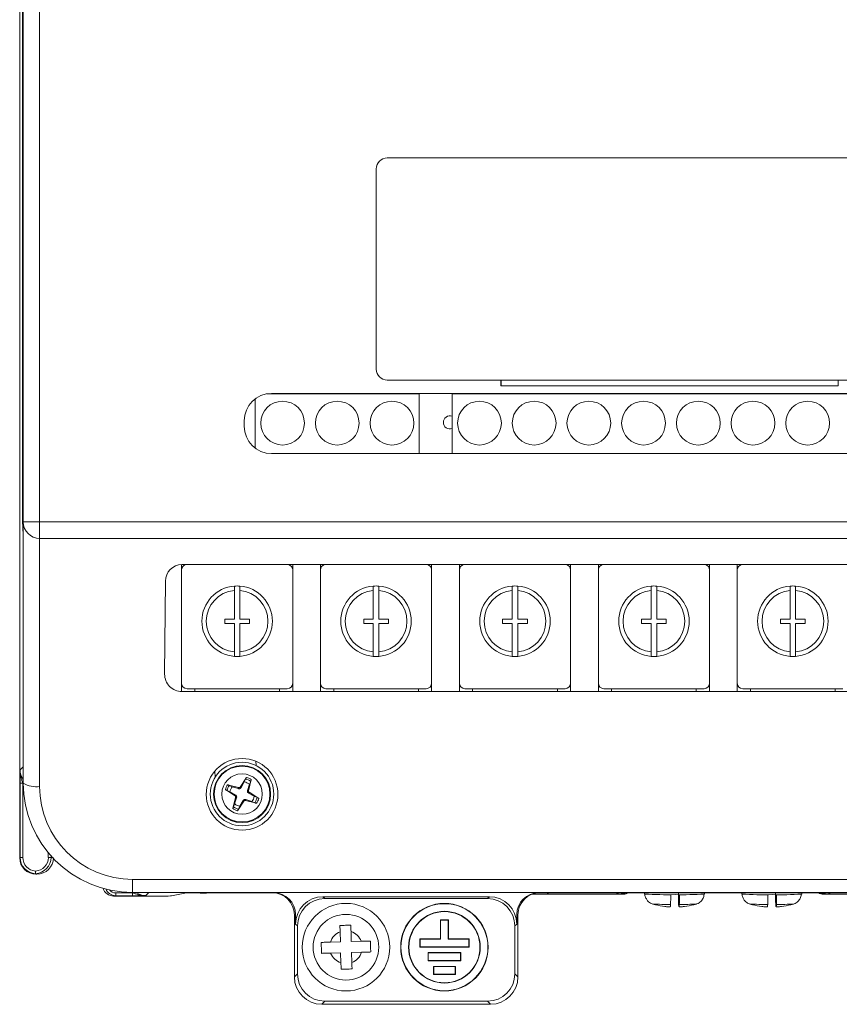
# Model space of a CAD drawing. Units: millimetres. Extents: x 186 to 1472, y 1774 to 2673.
# Drawn here: x 526 to 601, y 2297 to 2387 of the extents above; entities that cross this region are included whole.
import ezdxf

# ---------------------------------------------------------------- set-up
doc = ezdxf.new("R2010")
doc.units = ezdxf.units.MM

msp = doc.modelspace()

# ---------------------------------------------------------------- linework, layer by layer
at = {"color": 7, "linetype": 'Continuous', "lineweight": 15}
for p, q in [((525.951, 2310.038), (525.951, 2489.19)), ((526.194, 2343.028), (526.194, 2457.699)), ((526.277, 2340.714), (526.277, 2416.972)), ((527.777, 2416.972), (527.777, 2340.714)), ((603.846, 2373.974), (559.546, 2373.974)), ((558.546, 2372.974), (558.546, 2354.674)), ((559.546, 2353.674), (603.846, 2353.674)), ((569.957, 2353.664), (569.946, 2353.674)), ((569.946, 2353.674), (569.946, 2353.153)), ((600.757, 2353.664), (569.957, 2353.664)), ((569.957, 2353.664), (569.957, 2353.164)), ((600.757, 2353.664), (600.767, 2353.674)), ((600.757, 2353.164), (600.757, 2353.664)), ((600.767, 2353.153), (600.767, 2353.674)), ((562.478, 2352.426), (548.542, 2352.426)), ((628.977, 2352.464), (548.977, 2352.464)), ((562.478, 2352.464), (562.478, 2352.426)), ((562.478, 2346.964), (562.478, 2352.426)), ((565.478, 2352.464), (565.478, 2352.426)), ((629.411, 2352.426), (565.478, 2352.426)), ((565.478, 2352.426), (565.478, 2346.964)), ((569.957, 2353.164), (569.946, 2353.153)), ((569.946, 2353.153), (600.767, 2353.153)), ((569.957, 2353.164), (600.757, 2353.164)), ((600.757, 2353.164), (600.767, 2353.153)), ((547.477, 2351.964), (547.477, 2347.464)), ((546.477, 2349.964), (546.477, 2349.464)), ((548.977, 2346.964), (628.977, 2346.964)), ((526.242, 2340.45), (526.211, 2340.528)), ((527.777, 2340.714), (526.277, 2340.714)), ((526.277, 2316.864), (526.277, 2340.714)), ((527.777, 2340.714), (652.777, 2340.714)), ((527.777, 2339.214), (527.777, 2340.714)), ((652.777, 2339.214), (527.777, 2339.214)), ((527.777, 2339.214), (527.777, 2316.552)), ((526.259, 2337.95), (526.259, 2318.346)), ((540.747, 2325.228), (540.747, 2336.813)), ((639.777, 2336.814), (540.777, 2336.814)), ((550.907, 2325.228), (550.907, 2336.814)), ((553.447, 2325.228), (553.447, 2336.814)), ((563.607, 2325.228), (563.607, 2336.814)), ((566.147, 2325.228), (566.147, 2336.814)), ((576.307, 2325.228), (576.307, 2336.814)), ((578.847, 2325.228), (578.847, 2336.814)), ((589.007, 2325.228), (589.007, 2336.814)), ((591.547, 2325.228), (591.547, 2336.814)), ((539.265, 2335.314), (539.202, 2326.814)), ((545.577, 2334.454), (545.577, 2331.844)), ((546.077, 2331.844), (546.077, 2334.454)), ((558.277, 2334.454), (558.277, 2331.844)), ((558.777, 2331.844), (558.777, 2334.454)), ((570.977, 2334.454), (570.977, 2331.844)), ((571.477, 2331.844), (571.477, 2334.454)), ((583.677, 2334.454), (583.677, 2331.844)), ((584.177, 2331.844), (584.177, 2334.454)), ((596.377, 2334.454), (596.377, 2331.844)), ((596.877, 2331.844), (596.877, 2334.454)), ((544.697, 2331.844), (544.697, 2331.444)), ((545.577, 2331.844), (544.697, 2331.844)), ((546.957, 2331.844), (546.077, 2331.844)), ((546.957, 2331.444), (546.957, 2331.844)), ((558.277, 2331.844), (557.397, 2331.844)), ((557.397, 2331.844), (557.397, 2331.444)), ((559.657, 2331.844), (558.777, 2331.844)), ((559.657, 2331.444), (559.657, 2331.844)), ((570.097, 2331.844), (570.097, 2331.444)), ((570.977, 2331.844), (570.097, 2331.844)), ((572.357, 2331.844), (571.477, 2331.844)), ((572.357, 2331.444), (572.357, 2331.844)), ((583.677, 2331.844), (582.797, 2331.844)), ((582.797, 2331.844), (582.797, 2331.444)), ((585.057, 2331.844), (584.177, 2331.844)), ((585.057, 2331.444), (585.057, 2331.844)), ((596.377, 2331.844), (595.497, 2331.844)), ((595.497, 2331.844), (595.497, 2331.444)), ((597.757, 2331.844), (596.877, 2331.844)), ((597.757, 2331.444), (597.757, 2331.844)), ((544.697, 2331.444), (545.577, 2331.444)), ((545.577, 2331.444), (545.577, 2328.833)), ((546.077, 2331.444), (546.957, 2331.444)), ((546.077, 2328.833), (546.077, 2331.444)), ((557.397, 2331.444), (558.277, 2331.444)), ((558.277, 2331.444), (558.277, 2328.833)), ((558.777, 2331.444), (559.657, 2331.444)), ((558.777, 2328.833), (558.777, 2331.444)), ((570.097, 2331.444), (570.977, 2331.444)), ((570.977, 2331.444), (570.977, 2328.833)), ((571.477, 2331.444), (572.357, 2331.444)), ((571.477, 2328.833), (571.477, 2331.444)), ((582.797, 2331.444), (583.677, 2331.444)), ((583.677, 2331.444), (583.677, 2328.833)), ((584.177, 2331.444), (585.057, 2331.444)), ((584.177, 2328.833), (584.177, 2331.444)), ((595.497, 2331.444), (596.377, 2331.444)), ((596.377, 2331.444), (596.377, 2328.833)), ((596.877, 2331.444), (597.757, 2331.444)), ((596.877, 2328.833), (596.877, 2331.444)), ((541.247, 2325.479), (550.407, 2325.479)), ((541.952, 2325.479), (541.952, 2325.228)), ((549.702, 2325.228), (549.702, 2325.479)), ((553.947, 2325.479), (563.107, 2325.479)), ((554.652, 2325.479), (554.652, 2325.228)), ((562.402, 2325.228), (562.402, 2325.479)), ((566.647, 2325.479), (575.807, 2325.479)), ((567.352, 2325.479), (567.352, 2325.228)), ((575.102, 2325.228), (575.102, 2325.479)), ((579.347, 2325.479), (588.507, 2325.479)), ((580.052, 2325.479), (580.052, 2325.228)), ((587.802, 2325.228), (587.802, 2325.479)), ((592.047, 2325.479), (601.207, 2325.479)), ((592.752, 2325.479), (592.752, 2325.228)), ((600.502, 2325.228), (600.502, 2325.479)), ((540.777, 2325.228), (639.777, 2325.228)), ((525.987, 2318.074), (526.259, 2318.346)), ((547.566, 2318.451), (547.546, 2318.848)), ((543.787, 2317.957), (543.817, 2317.39)), ((546.104, 2316.497), (546.68, 2317.378)), ((525.984, 2310.071), (525.984, 2316.853)), ((525.984, 2316.853), (526.234, 2316.853)), ((526.234, 2316.853), (526.234, 2310.071)), ((544.946, 2316.699), (545.966, 2316.443)), ((545.114, 2316.647), (545.372, 2316.528)), ((545.372, 2316.528), (545.942, 2316.352)), ((545.942, 2316.352), (545.966, 2316.443)), ((546.104, 2316.497), (546.184, 2316.447)), ((546.184, 2316.447), (546.483, 2316.963)), ((546.483, 2316.963), (546.592, 2317.225)), ((546.951, 2316.758), (546.775, 2316.188)), ((547.122, 2317.184), (546.866, 2316.164)), ((547.07, 2317.016), (546.951, 2316.758)), ((545.633, 2315.681), (544.753, 2316.257)), ((545.167, 2316.06), (544.905, 2316.168)), ((545.683, 2315.761), (545.167, 2316.06)), ((545.431, 2314.523), (545.687, 2315.543)), ((545.633, 2315.681), (545.683, 2315.761)), ((545.778, 2315.519), (545.687, 2315.543)), ((546.775, 2316.188), (546.866, 2316.164)), ((546.92, 2316.026), (546.87, 2315.946)), ((546.87, 2315.946), (547.386, 2315.647)), ((546.92, 2316.026), (547.801, 2315.45)), ((547.386, 2315.647), (547.648, 2315.539)), ((545.483, 2314.691), (545.602, 2314.949)), ((545.602, 2314.949), (545.778, 2315.519)), ((546.449, 2315.21), (545.873, 2314.329)), ((546.07, 2314.744), (545.962, 2314.482)), ((546.369, 2315.26), (546.07, 2314.744)), ((546.449, 2315.21), (546.369, 2315.26)), ((546.611, 2315.355), (546.587, 2315.264)), ((547.608, 2315.008), (546.587, 2315.264)), ((547.181, 2315.179), (546.611, 2315.355)), ((547.439, 2315.06), (547.181, 2315.179)), ((525.951, 2310.038), (525.984, 2310.071)), ((525.984, 2310.071), (526.234, 2310.071)), ((528.569, 2310.07), (528.819, 2310.07)), ((528.819, 2310.07), (529.027, 2310.037)), ((527.401, 2308.573), (527.401, 2308.573)), ((527.461, 2308.548), (527.451, 2308.538)), ((527.526, 2308.538), (527.451, 2308.538)), ((527.526, 2308.538), (527.461, 2308.548)), ((536.277, 2308.052), (644.277, 2308.052)), ((536.277, 2306.864), (536.277, 2308.052)), ((534.735, 2306.571), (534.527, 2306.537)), ((534.735, 2306.821), (536.266, 2306.821)), ((534.735, 2306.821), (534.735, 2306.571)), ((536.266, 2306.571), (534.735, 2306.571)), ((536.266, 2306.821), (536.266, 2306.571)), ((644.277, 2306.864), (536.277, 2306.864)), ((537.759, 2306.846), (537.487, 2306.574)), ((537.759, 2306.846), (542.517, 2306.846)), ((539.819, 2306.544), (541.208, 2306.822)), ((542.518, 2306.829), (542.207, 2306.829)), ((542.52, 2306.781), (544.099, 2306.864)), ((549.057, 2306.829), (543.433, 2306.829)), ((543.766, 2306.846), (549.166, 2306.846)), ((549.057, 2306.829), (549.166, 2306.846)), ((574.419, 2306.7), (572.789, 2306.7)), ((573.387, 2306.846), (607.166, 2306.846)), ((573.387, 2306.846), (573.496, 2306.829)), ((607.057, 2306.829), (573.496, 2306.829)), ((580.78, 2306.7), (574.419, 2306.7)), ((583.074, 2306.829), (583.074, 2306.712)), ((586.197, 2305.604), (586.197, 2306.665)), ((586.229, 2305.573), (586.229, 2306.665)), ((588.552, 2306.712), (588.552, 2306.829)), ((591.953, 2306.829), (591.953, 2306.711)), ((595.077, 2305.602), (595.077, 2306.663)), ((595.108, 2305.571), (595.108, 2306.663)), ((597.432, 2306.711), (597.432, 2306.829)), ((599.773, 2306.7), (599.728, 2306.7)), ((607.057, 2306.7), (599.773, 2306.7)), ((538.82, 2306.537), (534.527, 2306.537)), ((553.665, 2306.473), (553.84, 2306.298)), ((553.665, 2306.473), (568.888, 2306.473)), ((568.713, 2306.298), (553.84, 2306.298)), ((568.713, 2306.298), (568.888, 2306.473)), ((551.167, 2304.847), (551.058, 2304.829)), ((551.058, 2304.829), (551.058, 2299.143)), ((551.167, 2304.847), (551.167, 2303.975)), ((571.386, 2303.975), (571.386, 2304.847)), ((571.495, 2304.829), (571.386, 2304.847)), ((571.495, 2304.829), (571.495, 2299.143)), ((551.342, 2303.8), (551.167, 2303.975)), ((564.402, 2304.364), (565.152, 2304.364)), ((564.402, 2304.364), (564.402, 2302.614)), ((564.428, 2304.337), (564.402, 2304.364)), ((564.428, 2304.337), (564.428, 2302.587)), ((564.428, 2304.337), (565.125, 2304.337)), ((565.125, 2304.337), (565.152, 2304.364)), ((565.125, 2304.337), (565.125, 2302.587)), ((565.152, 2304.364), (565.152, 2302.614)), ((571.386, 2303.975), (571.211, 2303.8)), ((551.342, 2303.8), (551.342, 2299.427)), ((555.238, 2303.264), (555.263, 2302.35)), ((556.263, 2302.377), (556.238, 2303.291)), ((571.211, 2299.427), (571.211, 2303.8)), ((555.263, 2302.35), (554.349, 2302.325)), ((557.177, 2302.402), (556.263, 2302.377)), ((562.527, 2302.614), (564.402, 2302.614)), ((562.527, 2302.614), (562.527, 2301.864)), ((562.553, 2302.587), (562.527, 2302.614)), ((562.553, 2302.587), (564.428, 2302.587)), ((562.553, 2302.587), (562.553, 2301.89)), ((564.428, 2302.587), (564.402, 2302.614)), ((565.125, 2302.587), (565.152, 2302.614)), ((565.125, 2302.587), (567, 2302.587)), ((565.152, 2302.614), (567.027, 2302.614)), ((567, 2302.587), (567.027, 2302.614)), ((567, 2302.587), (567, 2301.89)), ((567.027, 2302.614), (567.027, 2301.864)), ((554.377, 2301.325), (555.29, 2301.35)), ((555.29, 2301.35), (555.315, 2300.436)), ((556.29, 2301.377), (557.204, 2301.402)), ((556.315, 2300.464), (556.29, 2301.377)), ((562.553, 2301.89), (562.527, 2301.864)), ((562.527, 2301.864), (567.027, 2301.864)), ((562.553, 2301.89), (567, 2301.89)), ((563.303, 2301.337), (563.277, 2301.364)), ((563.277, 2301.364), (563.277, 2300.614)), ((563.277, 2301.364), (566.277, 2301.364)), ((563.303, 2301.337), (563.303, 2300.64)), ((563.303, 2301.337), (566.25, 2301.337)), ((566.25, 2301.337), (566.277, 2301.364)), ((566.25, 2301.337), (566.25, 2300.64)), ((566.277, 2301.364), (566.277, 2300.614)), ((567, 2301.89), (567.027, 2301.864)), ((563.303, 2300.64), (563.277, 2300.614)), ((563.277, 2300.614), (566.277, 2300.614)), ((563.303, 2300.64), (566.25, 2300.64)), ((566.25, 2300.64), (566.277, 2300.614)), ((551.058, 2299.143), (551.342, 2299.427)), ((563.777, 2300.114), (563.777, 2299.364)), ((563.777, 2300.114), (565.777, 2300.114)), ((563.803, 2300.087), (563.777, 2300.114)), ((563.803, 2299.39), (563.777, 2299.364)), ((563.777, 2299.364), (565.777, 2299.364)), ((563.803, 2300.087), (565.75, 2300.087)), ((563.803, 2300.087), (563.803, 2299.39)), ((563.803, 2299.39), (565.75, 2299.39)), ((565.75, 2300.087), (565.777, 2300.114)), ((565.75, 2300.087), (565.75, 2299.39)), ((565.75, 2299.39), (565.777, 2299.364)), ((565.777, 2300.114), (565.777, 2299.364)), ((571.211, 2299.427), (571.495, 2299.143)), ((553.84, 2296.929), (553.556, 2296.645)), ((568.997, 2296.645), (553.556, 2296.645)), ((553.84, 2296.929), (568.713, 2296.929)), ((568.997, 2296.645), (568.713, 2296.929))]:
    msp.add_line(p, q, dxfattribs=at)
at = {"color": 8, "linetype": 'Continuous', "lineweight": 15}
for p, q in [((526.194, 2343.028), (526.277, 2343.028)), ((526.277, 2340.528), (526.211, 2340.528)), ((526.242, 2340.45), (526.277, 2340.45)), ((526.277, 2337.95), (526.259, 2337.95)), ((528.569, 2310.07), (528.569, 2310.492)), ((528.819, 2310.202), (528.819, 2310.07)), ((581.319, 2306.829), (580.825, 2306.7)), ((580.969, 2306.7), (581.451, 2306.829)), ((599.087, 2306.829), (599.584, 2306.7)), ((599.728, 2306.7), (599.257, 2306.829))]:
    msp.add_line(p, q, dxfattribs=at)
at = {"color": 7, "linetype": 'Continuous', "lineweight": 15, "flags": 128}
for points in [[(542.52, 2306.781), (542.519, 2306.81), (542.516, 2306.864)], [(584.07, 2305.745), (584.068, 2305.742), (584.067, 2305.74), (584.065, 2305.74), (584.065, 2305.74)], [(587.57, 2305.746), (587.568, 2305.743), (587.566, 2305.741), (587.564, 2305.741), (587.563, 2305.742), (587.561, 2305.744), (587.561, 2305.744)], [(592.95, 2305.744), (592.948, 2305.74), (592.946, 2305.738), (592.944, 2305.738), (592.944, 2305.738)], [(596.449, 2305.745), (596.447, 2305.741), (596.446, 2305.739), (596.444, 2305.739), (596.442, 2305.74), (596.44, 2305.742), (596.44, 2305.742)]]:
    msp.add_lwpolyline(points, dxfattribs=at)
at = {"color": 7, "linetype": 'Continuous', "lineweight": 15}
for centre, radius in [((549.979, 2349.745), 2), ((554.977, 2349.745), 2), ((559.977, 2349.745), 2), ((567.98, 2349.745), 2), ((572.978, 2349.745), 2), ((577.978, 2349.745), 2), ((582.977, 2349.745), 2), ((587.981, 2349.745), 2), ((592.98, 2349.745), 2), ((597.98, 2349.745), 2), ((546.277, 2315.854), 2.9), ((546.277, 2315.854), 2.611), ((546.277, 2315.854), 2.611), ((546.277, 2315.854), 2.552), ((546.277, 2315.854), 1.847), ((555.777, 2301.864), 4), ((564.777, 2301.864), 4), ((564.777, 2301.864), 3.974), ((555.777, 2301.864), 3), ((564.777, 2301.864), 3.276), ((564.777, 2301.864), 3.25)]:
    msp.add_circle(centre, radius, dxfattribs=at)
for centre, radius, start, end in [((559.546, 2372.974), 1, 90, 180), ((559.546, 2354.674), 1, 180, 270), ((548.977, 2349.964), 2.5, 90, 180), ((565.277, 2349.81), 0.6, 70.40028, 180), ((565.277, 2349.81), 0.6, 180, 289.59972), ((548.977, 2349.464), 2.5, 180, 270), ((527.777, 2340.714), 1.5, 180, 270), ((541.247, 2336.33), 0.5, 104.83511, 180), ((550.407, 2336.33), 0.5, 0, 75.16489), ((553.947, 2336.33), 0.5, 104.83511, 180), ((563.107, 2336.33), 0.5, 0, 75.16489), ((566.647, 2336.33), 0.5, 104.83511, 180), ((575.807, 2336.33), 0.5, 0, 75.16489), ((579.347, 2336.33), 0.5, 104.83511, 180), ((588.507, 2336.33), 0.5, 0, 75.16489), ((592.047, 2336.33), 0.5, 104.83511, 180), ((545.827, 2331.644), 3.221, 94.45111, 265.54889), ((545.827, 2331.644), 2.821, 95.08373, 264.91627), ((545.827, 2331.644), 3.221, 85.54889, 94.45111), ((545.827, 2331.644), 3.221, 274.45111, 85.54889), ((545.827, 2331.644), 2.821, 275.08373, 84.91627), ((558.527, 2331.644), 3.221, 94.45111, 265.54889), ((558.527, 2331.644), 2.821, 95.08373, 264.91627), ((558.527, 2331.644), 3.221, 85.54889, 94.45111), ((558.527, 2331.644), 3.221, 274.45111, 85.54889), ((558.527, 2331.644), 2.821, 275.08373, 84.91627), ((571.227, 2331.644), 3.221, 94.45111, 265.54889), ((571.227, 2331.644), 2.821, 95.08373, 264.91627), ((571.227, 2331.644), 3.221, 85.54889, 94.45111), ((571.227, 2331.644), 3.221, 274.45111, 85.54889), ((571.227, 2331.644), 2.821, 275.08373, 84.91627), ((583.927, 2331.644), 3.221, 94.45111, 265.54889), ((583.927, 2331.644), 2.821, 95.08373, 264.91627), ((583.927, 2331.644), 3.221, 85.54889, 94.45111), ((583.927, 2331.644), 3.221, 274.45111, 85.54889), ((583.927, 2331.644), 2.821, 275.08373, 84.91627), ((596.627, 2331.644), 3.221, 94.45111, 265.54889), ((596.627, 2331.644), 2.821, 95.08373, 264.91627), ((596.627, 2331.644), 3.221, 85.54889, 94.45111), ((596.627, 2331.644), 3.221, 274.45111, 85.54889), ((596.627, 2331.644), 2.821, 275.08373, 84.91627), ((545.827, 2331.644), 3.221, 265.54889, 274.45111), ((558.527, 2331.644), 3.221, 265.54889, 274.45111), ((571.227, 2331.644), 3.221, 265.54889, 274.45111), ((583.927, 2331.644), 3.221, 265.54889, 274.45111), ((596.627, 2331.644), 3.221, 265.54889, 274.45111), ((541.247, 2325.979), 0.5, 180, 270), ((550.407, 2325.979), 0.5, 270, 0), ((553.947, 2325.979), 0.5, 180, 270), ((563.107, 2325.979), 0.5, 270, 0), ((566.647, 2325.979), 0.5, 180, 270), ((575.807, 2325.979), 0.5, 270, 0), ((579.347, 2325.979), 0.5, 180, 270), ((588.507, 2325.979), 0.5, 270, 0), ((592.047, 2325.979), 0.5, 180, 270), ((546.277, 2315.854), 1.577, 57.58609, 75.16496), ((527.418, 2318.589), 2.069, 236.52294, 279.98692), ((536.277, 2316.864), 10, 180, 270), ((536.277, 2316.552), 8.5, 180, 270), ((546.277, 2315.854), 1.577, 147.58609, 165.16496), ((546.277, 2315.854), 1.407, 145.68242, 167.06863), ((546.277, 2315.854), 1.128, 143.28031, 169.47074), ((546.277, 2315.854), 1.128, 53.28031, 79.47074), ((546.277, 2315.854), 1.407, 55.68242, 77.06863), ((546.277, 2315.854), 1.128, 323.28031, 349.47074), ((546.277, 2315.854), 1.407, 325.68242, 347.06863), ((546.277, 2315.854), 1.407, 235.68242, 257.06863), ((546.277, 2315.854), 1.128, 233.28031, 259.47074), ((546.277, 2315.854), 1.577, 327.58609, 345.16496), ((546.277, 2315.854), 1.577, 237.58609, 255.16496), ((585.133, 2345.532), 38.875, 266.96277, 271.07197), ((586.563, 2342.936), 36.278, 268.89135, 273.14371), ((594.013, 2345.518), 38.862, 266.96227, 271.07278), ((595.442, 2342.937), 36.281, 268.89135, 273.14339), ((585.813, 2312.518), 7, 253.47803, 255.53769), ((585.818, 2312.509), 6.986, 255.51476, 262.61838), ((582.863, 2305.908), 2.587, 352.55224, 357.04506), ((590.473, 2306.054), 4.299, 182.80766, 185.99965), ((583.664, 2305.908), 2.587, 352.55176, 357.04528), ((585.817, 2312.514), 6.991, 277.41741, 284.51723), ((585.813, 2312.518), 7, 284.49722, 286.52197), ((594.692, 2312.516), 7, 253.47803, 255.53769), ((594.697, 2312.509), 6.987, 255.51541, 262.61774), ((591.743, 2305.906), 2.587, 352.55208, 357.0456), ((599.353, 2306.052), 4.3, 182.80782, 185.99948), ((592.543, 2305.906), 2.587, 352.55196, 357.04546), ((594.698, 2312.507), 6.986, 277.41505, 284.51959), ((594.692, 2312.516), 7, 284.49722, 286.52197), ((555.777, 2301.864), 1.5, 111.03889, 162.09645), ((555.777, 2301.864), 1.5, 21.03889, 72.09645), ((555.777, 2301.864), 1.5, 201.03889, 252.09645), ((555.777, 2301.864), 1.5, 291.03889, 342.09645)]:
    msp.add_arc(centre, radius, start, end, dxfattribs=at)
at = {"color": 8, "linetype": 'Continuous', "lineweight": 15}
for centre, radius, start, end in [((580.796, 2307.07), 0.37, 220.60421, 267.47595), ((580.844, 2307.077), 0.377, 221.16106, 267.14096), ((599.709, 2307.077), 0.377, 272.85904, 318.83894), ((599.757, 2307.07), 0.37, 272.52405, 319.39579), ((585.122, 2330.596), 24.823, 266.99971, 270.74928), ((586.558, 2328.835), 23.062, 269.22837, 273.09358), ((594.002, 2330.594), 24.823, 266.99971, 270.74928), ((595.437, 2328.813), 23.042, 269.22668, 273.09527)]:
    msp.add_arc(centre, radius, start, end, dxfattribs=at)
at = {"color": 7, "linetype": 'Continuous', "lineweight": 15}
for centre, major_axis, ratio, start_param, end_param in [((526.211, 2343.028), (0, 2.5), 0.006981, 1.570796, 3.124139), ((526.242, 2337.95), (0, 2.5), 0.006981, 4.712389, 6.265732), ((540.777, 2335.302), (0, 1.511), 0.999972, 0, 1.563374), ((540.777, 2326.802), (0, 1.574), 0.999972, 1.563374, 3.141593), ((527.759, 2318.346), (1.061, 1.061), 0.999951, 2.356219, 2.508915), ((527.451, 2310.038), (-1.061, -1.061), 0.999951, 5.497812, 7.068559), ((527.484, 2310.071), (1.061, 1.061), 0.999968, 2.356219, 3.871783), ((527.484, 2310.071), (-0.884, -0.884), 0.999951, 5.497812, 7.002326), ((527.318, 2310.071), (1.482, -0.237), 0.999349, 4.926292, 6.441592), ((527.318, 2310.071), (-1.236, 0.198), 0.999024, 1.795741, 3.299999), ((527.525, 2310.038), (-1.483, 0.237), 0.999024, 1.729507, 3.299999), ((527.461, 2310.048), (-0.494, 1.524), 0.634787, 2.614342, 2.669526), ((534.528, 2307.538), (-0.988, -0.158), 0.999024, 0.147671, 1.412085), ((537.759, 2308.346), (1.061, 1.061), 0.999951, 3.77427, 3.926966), ((538.82, 2306.544), (1, 0), 0.006981, 4.712389, 6.248279), ((542.207, 2306.822), (1, 0), 0.006981, 1.570796, 3.106686), ((549.056, 2304.829), (1.977, 0.316), 0.999024, 6.124779, 7.695271), ((549.166, 2304.846), (1.977, 0.316), 0.999024, 6.124779, 7.695271), ((573.388, 2304.846), (1.977, -0.316), 0.999024, 1.729507, 3.299999), ((573.497, 2304.829), (1.977, -0.316), 0.999024, 1.729507, 3.299999), ((553.67, 2303.97), (-1.771, 1.771), 0.998099, 5.498738, 7.067632), ((553.844, 2303.796), (-1.771, 1.771), 0.998099, 5.498738, 7.067632), ((568.709, 2303.796), (-1.771, -1.771), 0.998099, 2.357146, 3.926039), ((568.883, 2303.97), (-1.771, -1.771), 0.998099, 2.357146, 3.926039), ((553.844, 2299.431), (1.771, 1.771), 0.998099, 2.357146, 3.926039), ((568.709, 2299.431), (1.771, -1.771), 0.998099, 5.498738, 7.067632), ((553.561, 2299.148), (1.771, 1.771), 0.998099, 2.357146, 3.926039), ((568.993, 2299.148), (1.771, -1.771), 0.998099, 5.498738, 7.067632)]:
    msp.add_ellipse(centre, major_axis=major_axis, ratio=ratio, start_param=start_param, end_param=end_param, dxfattribs=at)
msp.add_ellipse((546.277, 2315.829), major_axis=(0, 3.275), ratio=0.999972, dxfattribs=at)
at = {"color": 8, "linetype": 'Continuous', "lineweight": 15}
for centre, major_axis, ratio, start_param, end_param in [((527.487, 2318.074), (1.061, 1.061), 0.999935, 2.356219, 2.987837), ((534.735, 2307.571), (0.988, 0.158), 0.999511, 3.3947, 4.553678), ((534.735, 2307.571), (-0.741, -0.119), 0.999024, 0.536072, 1.412085), ((537.487, 2308.074), (1.061, 1.061), 0.999935, 3.295348, 3.926966)]:
    msp.add_ellipse(centre, major_axis=major_axis, ratio=ratio, start_param=start_param, end_param=end_param, dxfattribs=at)
at = {"color": 7, "linetype": 'Continuous', "lineweight": 15}
for points, knots in [([(545.577, 2334.855), (545.577, 2334.851), (545.577, 2334.842), (545.577, 2334.773), (545.577, 2334.672), (545.577, 2334.559), (545.577, 2334.484), (545.577, 2334.454)], [0, 0, 0, 0, 0.213812, 0.427619, 0.641695, 0.856391, 1, 1, 1, 1]), ([(546.077, 2334.454), (546.077, 2334.499), (546.077, 2334.589), (546.077, 2334.71), (546.077, 2334.801), (546.077, 2334.848), (546.077, 2334.853), (546.077, 2334.855)], [0, 0, 0, 0, 0.215666, 0.431336, 0.646558, 0.861066, 1, 1, 1, 1]), ([(558.277, 2334.855), (558.277, 2334.851), (558.277, 2334.842), (558.277, 2334.773), (558.277, 2334.672), (558.277, 2334.559), (558.277, 2334.484), (558.277, 2334.454)], [0, 0, 0, 0, 0.213812, 0.427619, 0.641695, 0.856391, 1, 1, 1, 1]), ([(558.777, 2334.454), (558.777, 2334.499), (558.777, 2334.589), (558.777, 2334.71), (558.777, 2334.801), (558.777, 2334.848), (558.777, 2334.853), (558.777, 2334.855)], [0, 0, 0, 0, 0.215666, 0.431336, 0.646558, 0.861066, 1, 1, 1, 1]), ([(570.977, 2334.855), (570.977, 2334.851), (570.977, 2334.842), (570.977, 2334.773), (570.977, 2334.672), (570.977, 2334.559), (570.977, 2334.484), (570.977, 2334.454)], [0, 0, 0, 0, 0.213812, 0.427619, 0.641695, 0.856391, 1, 1, 1, 1]), ([(571.477, 2334.454), (571.477, 2334.499), (571.477, 2334.589), (571.477, 2334.71), (571.477, 2334.801), (571.477, 2334.848), (571.477, 2334.853), (571.477, 2334.855)], [0, 0, 0, 0, 0.215666, 0.431336, 0.646558, 0.861066, 1, 1, 1, 1]), ([(583.677, 2334.855), (583.677, 2334.851), (583.677, 2334.842), (583.677, 2334.773), (583.677, 2334.672), (583.677, 2334.559), (583.677, 2334.484), (583.677, 2334.454)], [0, 0, 0, 0, 0.213812, 0.427619, 0.641695, 0.856391, 1, 1, 1, 1]), ([(584.177, 2334.454), (584.177, 2334.499), (584.177, 2334.589), (584.177, 2334.71), (584.177, 2334.801), (584.177, 2334.848), (584.177, 2334.853), (584.177, 2334.855)], [0, 0, 0, 0, 0.215666, 0.431336, 0.646558, 0.861066, 1, 1, 1, 1]), ([(596.377, 2334.855), (596.377, 2334.851), (596.377, 2334.842), (596.377, 2334.773), (596.377, 2334.672), (596.377, 2334.559), (596.377, 2334.484), (596.377, 2334.454)], [0, 0, 0, 0, 0.213812, 0.427619, 0.641695, 0.856391, 1, 1, 1, 1]), ([(596.877, 2334.454), (596.877, 2334.499), (596.877, 2334.589), (596.877, 2334.71), (596.877, 2334.801), (596.877, 2334.848), (596.877, 2334.853), (596.877, 2334.855)], [0, 0, 0, 0, 0.215666, 0.431336, 0.646558, 0.861066, 1, 1, 1, 1]), ([(545.577, 2328.833), (545.577, 2328.788), (545.577, 2328.698), (545.577, 2328.577), (545.577, 2328.486), (545.577, 2328.439), (545.577, 2328.434), (545.577, 2328.432)], [0, 0, 0, 0, 0.215655, 0.431336, 0.646558, 0.861067, 1, 1, 1, 1]), ([(546.077, 2328.432), (546.077, 2328.436), (546.077, 2328.445), (546.077, 2328.514), (546.077, 2328.615), (546.077, 2328.728), (546.077, 2328.803), (546.077, 2328.833)], [0, 0, 0, 0, 0.213815, 0.427623, 0.641692, 0.856401, 1, 1, 1, 1]), ([(558.277, 2328.833), (558.277, 2328.788), (558.277, 2328.698), (558.277, 2328.577), (558.277, 2328.486), (558.277, 2328.439), (558.277, 2328.434), (558.277, 2328.432)], [0, 0, 0, 0, 0.215655, 0.431336, 0.646558, 0.861067, 1, 1, 1, 1]), ([(558.777, 2328.432), (558.777, 2328.436), (558.777, 2328.445), (558.777, 2328.514), (558.777, 2328.615), (558.777, 2328.728), (558.777, 2328.803), (558.777, 2328.833)], [0, 0, 0, 0, 0.213815, 0.427623, 0.641692, 0.856401, 1, 1, 1, 1]), ([(570.977, 2328.833), (570.977, 2328.788), (570.977, 2328.698), (570.977, 2328.577), (570.977, 2328.486), (570.977, 2328.439), (570.977, 2328.434), (570.977, 2328.432)], [0, 0, 0, 0, 0.215655, 0.431336, 0.646558, 0.861067, 1, 1, 1, 1]), ([(571.477, 2328.432), (571.477, 2328.436), (571.477, 2328.445), (571.477, 2328.514), (571.477, 2328.615), (571.477, 2328.728), (571.477, 2328.803), (571.477, 2328.833)], [0, 0, 0, 0, 0.213815, 0.427623, 0.641692, 0.856401, 1, 1, 1, 1]), ([(583.677, 2328.833), (583.677, 2328.788), (583.677, 2328.698), (583.677, 2328.577), (583.677, 2328.486), (583.677, 2328.439), (583.677, 2328.434), (583.677, 2328.432)], [0, 0, 0, 0, 0.215655, 0.431336, 0.646558, 0.861067, 1, 1, 1, 1]), ([(584.177, 2328.432), (584.177, 2328.436), (584.177, 2328.445), (584.177, 2328.514), (584.177, 2328.615), (584.177, 2328.728), (584.177, 2328.803), (584.177, 2328.833)], [0, 0, 0, 0, 0.213815, 0.427623, 0.641692, 0.856401, 1, 1, 1, 1]), ([(596.377, 2328.833), (596.377, 2328.788), (596.377, 2328.698), (596.377, 2328.577), (596.377, 2328.486), (596.377, 2328.439), (596.377, 2328.434), (596.377, 2328.432)], [0, 0, 0, 0, 0.215655, 0.431336, 0.646558, 0.861067, 1, 1, 1, 1]), ([(596.877, 2328.432), (596.877, 2328.436), (596.877, 2328.445), (596.877, 2328.514), (596.877, 2328.615), (596.877, 2328.728), (596.877, 2328.803), (596.877, 2328.833)], [0, 0, 0, 0, 0.213815, 0.427623, 0.641692, 0.856401, 1, 1, 1, 1]), ([(525.984, 2316.853), (525.984, 2317.078), (525.984, 2317.293), (525.986, 2317.696), (525.986, 2317.887), (525.987, 2318.074)], [0, 0, 0, 0, 0.5, 0.5, 1, 1, 1, 1]), ([(526.234, 2316.853), (526.2, 2316.955), (526.167, 2317.055), (526.107, 2317.257), (526.08, 2317.358), (526.012, 2317.662), (525.987, 2317.868), (525.987, 2318.074)], [0, 0, 0, 0, 0.25, 0.25, 0.5, 0.5, 1, 1, 1, 1]), ([(546.68, 2317.378), (546.67, 2317.362), (546.65, 2317.331), (546.622, 2317.285), (546.602, 2317.248), (546.595, 2317.232), (546.592, 2317.225)], [0, 0, 0, 0, 0.266916, 0.533986, 0.794814, 1, 1, 1, 1]), ([(544.946, 2316.699), (544.964, 2316.694), (544.999, 2316.685), (545.051, 2316.67), (545.092, 2316.657), (545.107, 2316.65), (545.114, 2316.647)], [0, 0, 0, 0, 0.266918, 0.533996, 0.79481, 1, 1, 1, 1]), ([(545.942, 2316.352), (545.963, 2316.348), (546.004, 2316.339), (546.069, 2316.35), (546.125, 2316.379), (546.162, 2316.413), (546.177, 2316.437), (546.184, 2316.447)], [0, 0, 0, 0, 0.233031, 0.467421, 0.674304, 0.873103, 1, 1, 1, 1]), ([(546.104, 2316.497), (546.096, 2316.486), (546.078, 2316.464), (546.039, 2316.444), (546, 2316.437), (545.976, 2316.441), (545.966, 2316.443)], [0, 0, 0, 0, 0.268438, 0.536893, 0.804639, 1, 1, 1, 1]), ([(547.122, 2317.184), (547.117, 2317.167), (547.108, 2317.131), (547.093, 2317.079), (547.08, 2317.039), (547.073, 2317.023), (547.07, 2317.016)], [0, 0, 0, 0, 0.266898, 0.533981, 0.794819, 1, 1, 1, 1]), ([(544.753, 2316.257), (544.768, 2316.247), (544.799, 2316.227), (544.845, 2316.199), (544.883, 2316.179), (544.898, 2316.172), (544.905, 2316.168)], [0, 0, 0, 0, 0.2668934, 0.5339767, 0.7947986, 1, 1, 1, 1]), ([(545.633, 2315.681), (545.644, 2315.673), (545.667, 2315.655), (545.687, 2315.616), (545.693, 2315.577), (545.689, 2315.553), (545.687, 2315.543)], [0, 0, 0, 0, 0.268452, 0.536903, 0.804665, 1, 1, 1, 1]), ([(545.778, 2315.519), (545.782, 2315.54), (545.791, 2315.581), (545.78, 2315.646), (545.751, 2315.701), (545.717, 2315.739), (545.693, 2315.754), (545.683, 2315.761)], [0, 0, 0, 0, 0.2330409, 0.4674107, 0.6743089, 0.8731139, 1, 1, 1, 1]), ([(546.775, 2316.188), (546.771, 2316.167), (546.762, 2316.126), (546.773, 2316.061), (546.802, 2316.006), (546.836, 2315.969), (546.86, 2315.953), (546.87, 2315.946)], [0, 0, 0, 0, 0.233022, 0.467422, 0.674302, 0.873111, 1, 1, 1, 1]), ([(546.92, 2316.026), (546.909, 2316.035), (546.887, 2316.052), (546.867, 2316.091), (546.86, 2316.13), (546.864, 2316.154), (546.866, 2316.164)], [0, 0, 0, 0, 0.268439, 0.536894, 0.804615, 1, 1, 1, 1]), ([(547.801, 2315.45), (547.785, 2315.46), (547.754, 2315.48), (547.708, 2315.508), (547.671, 2315.528), (547.655, 2315.535), (547.648, 2315.539)], [0, 0, 0, 0, 0.2669036, 0.5339852, 0.7948023, 1, 1, 1, 1]), ([(545.483, 2314.691), (545.48, 2314.683), (545.473, 2314.666), (545.46, 2314.626), (545.445, 2314.576), (545.436, 2314.541), (545.431, 2314.523)], [0, 0, 0, 0, 0.238361, 0.476355, 0.72357, 1, 1, 1, 1]), ([(546.611, 2315.355), (546.59, 2315.359), (546.549, 2315.368), (546.484, 2315.357), (546.429, 2315.328), (546.392, 2315.294), (546.376, 2315.27), (546.369, 2315.26)], [0, 0, 0, 0, 0.233045, 0.46742, 0.674304, 0.873121, 1, 1, 1, 1]), ([(546.449, 2315.21), (546.458, 2315.221), (546.475, 2315.244), (546.514, 2315.263), (546.553, 2315.27), (546.577, 2315.266), (546.587, 2315.264)], [0, 0, 0, 0, 0.268423, 0.536899, 0.804639, 1, 1, 1, 1]), ([(547.608, 2315.008), (547.59, 2315.013), (547.554, 2315.022), (547.502, 2315.037), (547.462, 2315.051), (547.446, 2315.057), (547.439, 2315.06)], [0, 0, 0, 0, 0.266905, 0.533978, 0.794805, 1, 1, 1, 1]), ([(545.873, 2314.329), (545.883, 2314.345), (545.903, 2314.376), (545.931, 2314.422), (545.951, 2314.459), (545.959, 2314.475), (545.962, 2314.482)], [0, 0, 0, 0, 0.266918, 0.53399, 0.794794, 1, 1, 1, 1]), ([(527.401, 2308.573), (527.401, 2308.574), (527.401, 2308.601), (527.401, 2308.693), (527.401, 2308.759), (527.401, 2308.823)], [0, 0, 0, 0, 0.5, 0.5, 1, 1, 1, 1]), ([(536.266, 2306.821), (536.368, 2306.787), (536.468, 2306.754), (536.67, 2306.694), (536.771, 2306.667), (537.075, 2306.599), (537.281, 2306.574), (537.487, 2306.574)], [0, 0, 0, 0, 0.25, 0.25, 0.5, 0.5, 1, 1, 1, 1]), ([(536.266, 2306.571), (536.491, 2306.571), (536.706, 2306.571), (537.109, 2306.572), (537.3, 2306.573), (537.487, 2306.574)], [0, 0, 0, 0, 0.5, 0.5, 1, 1, 1, 1]), ([(574.419, 2306.7), (574.416, 2306.7), (574.384, 2306.7), (574.307, 2306.717), (574.222, 2306.758), (574.18, 2306.818), (574.173, 2306.829)], [0, 0, 0, 0, 0.043854, 0.354064, 0.889918, 1, 1, 1, 1]), ([(580.825, 2306.7), (580.819, 2306.7), (580.804, 2306.7), (580.788, 2306.7), (580.78, 2306.7)], [0, 0, 0, 0, 0.42527, 1, 1, 1, 1]), ([(580.969, 2306.7), (580.915, 2306.7), (580.851, 2306.7), (580.789, 2306.7), (580.78, 2306.7)], [0, 0, 0, 0, 0.858637, 1, 1, 1, 1]), ([(580.979, 2306.706), (580.996, 2306.704), (581.175, 2306.682), (581.409, 2306.73), (581.587, 2306.839), (581.627, 2306.864)], [0, 0, 0, 0, 0.071853, 0.789899, 1, 1, 1, 1]), ([(583.11, 2306.717), (583.109, 2306.707), (583.094, 2306.578), (583.18, 2306.357), (583.333, 2306.111), (583.516, 2305.948), (583.687, 2305.853), (583.806, 2305.808), (583.853, 2305.798), (583.855, 2305.798)], [0, 0, 0, 0, 0.025146, 0.303386, 0.524719, 0.710945, 0.867903, 0.994451, 1, 1, 1, 1]), ([(585.46, 2306.665), (585.46, 2306.636), (585.459, 2306.496), (585.458, 2306.276), (585.455, 2306.024), (585.451, 2305.856), (585.448, 2305.797), (585.447, 2305.775)], [0, 0, 0, 0, 0.072936, 0.342833, 0.553529, 0.829977, 1, 1, 1, 1]), ([(586.179, 2305.843), (586.178, 2305.857), (586.175, 2305.91), (586.171, 2306.07), (586.168, 2306.35), (586.166, 2306.596), (586.166, 2306.733), (586.166, 2306.759)], [0, 0, 0, 0, 0.104806, 0.387783, 0.664247, 0.936863, 1, 1, 1, 1]), ([(586.26, 2306.666), (586.26, 2306.636), (586.259, 2306.496), (586.258, 2306.276), (586.255, 2306.024), (586.251, 2305.856), (586.248, 2305.797), (586.247, 2305.775)], [0, 0, 0, 0, 0.072942, 0.342833, 0.553528, 0.82998, 1, 1, 1, 1]), ([(587.767, 2305.799), (587.798, 2305.807), (587.894, 2305.832), (588.109, 2305.939), (588.339, 2306.158), (588.494, 2306.445), (588.502, 2306.635), (588.505, 2306.708)], [0, 0, 0, 0, 0.0820648, 0.2571989, 0.5547026, 0.8264432, 1, 1, 1, 1]), ([(591.99, 2306.715), (591.988, 2306.705), (591.974, 2306.576), (592.059, 2306.355), (592.212, 2306.109), (592.395, 2305.947), (592.566, 2305.851), (592.686, 2305.807), (592.732, 2305.797), (592.734, 2305.796)], [0, 0, 0, 0, 0.025141, 0.303386, 0.524721, 0.710943, 0.867903, 0.994451, 1, 1, 1, 1]), ([(594.339, 2306.664), (594.339, 2306.634), (594.339, 2306.494), (594.338, 2306.274), (594.334, 2306.022), (594.331, 2305.854), (594.328, 2305.795), (594.326, 2305.773)], [0, 0, 0, 0, 0.072942, 0.342833, 0.553528, 0.829979, 1, 1, 1, 1]), ([(595.058, 2305.841), (595.057, 2305.856), (595.055, 2305.908), (595.051, 2306.068), (595.047, 2306.348), (595.046, 2306.594), (595.046, 2306.732), (595.046, 2306.757)], [0, 0, 0, 0, 0.104806, 0.387779, 0.664248, 0.936857, 1, 1, 1, 1]), ([(595.139, 2306.664), (595.139, 2306.634), (595.139, 2306.494), (595.137, 2306.275), (595.134, 2306.022), (595.131, 2305.854), (595.127, 2305.795), (595.126, 2305.773)], [0, 0, 0, 0, 0.072936, 0.342829, 0.55353, 0.829979, 1, 1, 1, 1]), ([(596.647, 2305.797), (596.677, 2305.805), (596.774, 2305.83), (596.989, 2305.937), (597.218, 2306.156), (597.373, 2306.443), (597.381, 2306.633), (597.384, 2306.707)], [0, 0, 0, 0, 0.082065, 0.257197, 0.554701, 0.826443, 1, 1, 1, 1]), ([(598.926, 2306.864), (598.975, 2306.835), (599.17, 2306.722), (599.407, 2306.688), (599.581, 2306.7), (599.584, 2306.7)], [0, 0, 0, 0, 0.24877, 0.986842, 1, 1, 1, 1]), ([(599.773, 2306.7), (599.731, 2306.7), (599.668, 2306.7), (599.604, 2306.7), (599.584, 2306.7)], [0, 0, 0, 0, 0.6774038, 1, 1, 1, 1]), ([(584.92, 2305.581), (584.976, 2305.575), (585.087, 2305.561), (585.238, 2305.552), (585.353, 2305.551), (585.417, 2305.559), (585.425, 2305.569), (585.429, 2305.573)], [0, 0, 0, 0, 0.213071, 0.426481, 0.637969, 0.848611, 1, 1, 1, 1]), ([(586.229, 2305.586), (586.223, 2305.587), (586.2, 2305.591), (586.198, 2305.598), (586.197, 2305.604)], [0, 0, 0, 0, 0.242537, 1, 1, 1, 1]), ([(586.229, 2305.573), (586.233, 2305.567), (586.242, 2305.556), (586.324, 2305.551), (586.447, 2305.554), (586.586, 2305.565), (586.68, 2305.577), (586.72, 2305.582)], [0, 0, 0, 0, 0.21307, 0.426481, 0.637968, 0.848611, 1, 1, 1, 1]), ([(593.799, 2305.579), (593.855, 2305.573), (593.967, 2305.56), (594.117, 2305.55), (594.232, 2305.549), (594.296, 2305.557), (594.305, 2305.567), (594.308, 2305.571)], [0, 0, 0, 0, 0.21307, 0.426481, 0.637968, 0.848612, 1, 1, 1, 1]), ([(595.108, 2305.584), (595.102, 2305.585), (595.079, 2305.589), (595.078, 2305.597), (595.077, 2305.602)], [0, 0, 0, 0, 0.242543, 1, 1, 1, 1]), ([(595.108, 2305.571), (595.112, 2305.566), (595.121, 2305.554), (595.203, 2305.549), (595.326, 2305.552), (595.466, 2305.564), (595.56, 2305.575), (595.599, 2305.58)], [0, 0, 0, 0, 0.213069, 0.426481, 0.637968, 0.848611, 1, 1, 1, 1]), ([(556.222, 2303.876), (556.153, 2303.875), (555.987, 2303.87), (555.653, 2303.861), (555.389, 2303.854), (555.222, 2303.849)], [0, 0, 0, 0, 0.205126, 0.500074, 1, 1, 1, 1]), ([(555.222, 2303.849), (555.224, 2303.774), (555.229, 2303.585), (555.235, 2303.385), (555.238, 2303.264)], [0, 0, 0, 0, 0.39526, 1, 1, 1, 1]), ([(556.238, 2303.291), (556.235, 2303.388), (556.23, 2303.588), (556.224, 2303.778), (556.222, 2303.876)], [0, 0, 0, 0, 0.482507, 1, 1, 1, 1]), ([(554.349, 2302.325), (554.187, 2302.32), (553.892, 2302.312), (553.631, 2302.305), (553.514, 2302.302)], [0, 0, 0, 0, 0.54951, 1, 1, 1, 1]), ([(553.514, 2302.302), (553.514, 2302.297), (553.518, 2302.131), (553.528, 2301.797), (553.537, 2301.469), (553.541, 2301.302)], [0, 0, 0, 0, 0.014949, 0.500018, 1, 1, 1, 1]), ([(558.012, 2302.425), (557.878, 2302.421), (557.616, 2302.414), (557.321, 2302.406), (557.177, 2302.402)], [0, 0, 0, 0, 0.509786, 1, 1, 1, 1]), ([(558.039, 2301.425), (558.039, 2301.43), (558.035, 2301.596), (558.026, 2301.931), (558.017, 2302.258), (558.012, 2302.425)], [0, 0, 0, 0, 0.014949, 0.500014, 1, 1, 1, 1]), ([(553.541, 2301.302), (553.675, 2301.306), (553.937, 2301.313), (554.232, 2301.321), (554.377, 2301.325)], [0, 0, 0, 0, 0.509782, 1, 1, 1, 1]), ([(557.204, 2301.402), (557.366, 2301.407), (557.661, 2301.415), (557.922, 2301.422), (558.039, 2301.425)], [0, 0, 0, 0, 0.5495119, 1, 1, 1, 1]), ([(555.315, 2300.436), (555.318, 2300.34), (555.324, 2300.139), (555.329, 2299.949), (555.331, 2299.851)], [0, 0, 0, 0, 0.482501, 1, 1, 1, 1]), ([(556.331, 2299.878), (556.329, 2299.953), (556.324, 2300.142), (556.318, 2300.342), (556.315, 2300.464)], [0, 0, 0, 0, 0.395253, 1, 1, 1, 1]), ([(555.331, 2299.851), (555.4, 2299.852), (555.566, 2299.857), (555.9, 2299.866), (556.165, 2299.873), (556.331, 2299.878)], [0, 0, 0, 0, 0.205126, 0.50007, 1, 1, 1, 1])]:
    msp.add_open_spline(points, degree=3, knots=knots, dxfattribs=at)

doc.saveas('drawing.dxf')
